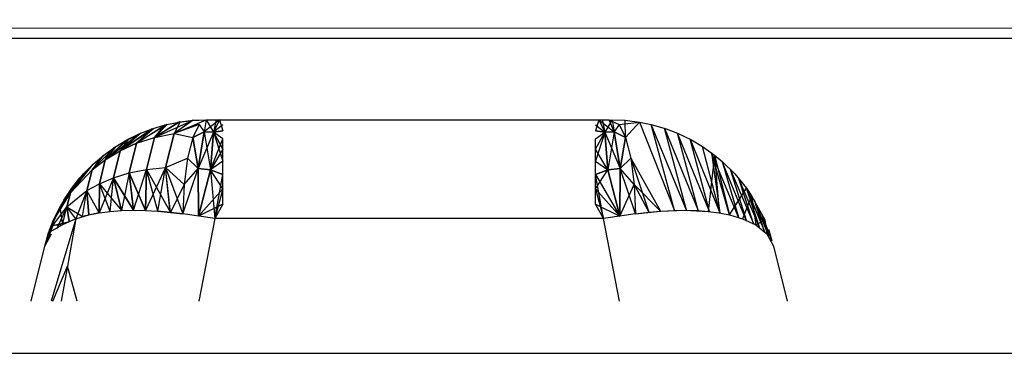
# Model space of a CAD drawing. Extents: x -2412 to 2984, y -1743 to 1657.
# Drawn here: x 2058 to 2061, y 709 to 710 of the extents above; entities that cross this region are included whole.
import ezdxf

# ---------------------------------------------------------------- set-up
doc = ezdxf.new("R2010")
doc.units = 0
doc.layers.get('0').update_dxf_attribs({"linetype": 'CONTINUOUS'})

msp = doc.modelspace()

# ---------------------------------------------------------------- linework, layer by layer
for p, q in [((1964.0142, 710.4461), (2187.2526, 710.3874)), ((2187.2526, 710.3874), (1959.1976, 710.392)), ((2058.2461, 710.1319), (2058.1546, 710.0758)), ((2058.2461, 710.1319), (2058.1546, 710.0758)), ((2058.1546, 710.0758), (2058.2408, 710.1308)), ((2058.1546, 710.0758), (2058.2408, 710.1308)), ((2058.2011, 710.1189), (2058.2408, 710.1308)), ((2058.2088, 710.0935), (2058.3225, 710.1444)), ((2058.2088, 710.0935), (2058.3225, 710.1444)), ((2058.2856, 710.1398), (2058.2088, 710.0935)), ((2058.2856, 710.1398), (2058.2088, 710.0935)), ((2058.2814, 710.1393), (2058.2088, 710.0935)), ((2058.2814, 710.1393), (2058.2088, 710.0935)), ((2058.2461, 710.1319), (2058.2088, 710.0935)), ((2058.2461, 710.1319), (2058.2088, 710.0935)), ((2058.2088, 710.0935), (2058.2408, 710.1308)), ((2058.2088, 710.0935), (2058.2408, 710.1308)), ((2058.2408, 710.1308), (2058.2814, 710.1393)), ((2058.2676, 710.1053), (2058.3638, 710.1461)), ((2058.2676, 710.1053), (2058.3638, 710.1461)), ((2058.325, 710.1446), (2058.2676, 710.1053)), ((2058.325, 710.1446), (2058.2676, 710.1053)), ((2058.3225, 710.1444), (2058.2676, 710.1053)), ((2058.3225, 710.1444), (2058.2676, 710.1053)), ((2058.2856, 710.1398), (2058.2676, 710.1053)), ((2058.2856, 710.1398), (2058.2676, 710.1053)), ((2058.3428, 710.1325), (2058.2676, 710.1053)), ((2058.3428, 710.1325), (2058.2676, 710.1053)), ((2058.3428, 710.1325), (2058.2676, 710.1053)), ((2058.3428, 710.1325), (2058.2676, 710.1053)), ((2058.2814, 710.1393), (2058.3225, 710.1444)), ((2058.2856, 710.1398), (2058.325, 710.1446)), ((2058.2856, 710.1398), (2058.325, 710.1446)), ((2058.3225, 710.1444), (2058.3638, 710.1461)), ((2058.3428, 710.1325), (2058.3236, 710.0929)), ((2058.3428, 710.1325), (2058.3236, 710.0929)), ((2058.3428, 710.1325), (2058.3236, 710.0929)), ((2058.3428, 710.1325), (2058.3236, 710.0929)), ((2058.325, 710.1446), (2058.3638, 710.1461)), ((2058.325, 710.1446), (2058.3638, 710.1461)), ((2058.3428, 710.1325), (2058.3577, 710.1096)), ((2058.3428, 710.1325), (2058.3577, 710.1096)), ((2058.3428, 710.1325), (2058.3577, 710.1096)), ((2058.3428, 710.1325), (2058.3577, 710.1096)), ((2058.3638, 710.1461), (2058.3577, 710.1096)), ((2058.4038, 710.1461), (2058.3577, 710.1096)), ((2058.3638, 710.1461), (2058.3577, 710.1096)), ((2058.3638, 710.1461), (2058.3577, 710.1096)), ((2058.4038, 710.1461), (2058.3577, 710.1096)), ((2058.3638, 710.1461), (2058.3577, 710.1096)), ((2058.3638, 710.1461), (2059.5732, 710.1461)), ((2058.3638, 710.1461), (2058.3855, 710.1087)), ((2058.3638, 710.1461), (2058.3855, 710.1087)), ((2058.3937, 710.1461), (2058.3855, 710.1087)), ((2058.4038, 710.1461), (2058.3855, 710.1087)), ((2058.3937, 710.1461), (2058.3855, 710.1087)), ((2058.4038, 710.1461), (2058.3855, 710.1087)), ((2058.4138, 710.1315), (2058.3855, 710.1087)), ((2058.4138, 710.1315), (2058.3855, 710.1087)), ((2058.4038, 710.1461), (2058.4138, 710.1134)), ((2058.4038, 710.1461), (2058.4138, 710.1134)), ((2059.5431, 710.1461), (2059.5331, 710.1134)), ((2059.5431, 710.1461), (2059.5331, 710.1134)), ((2059.5331, 710.1315), (2059.5614, 710.1087)), ((2059.5331, 710.1315), (2059.5614, 710.1087)), ((2059.5431, 710.1461), (2059.5614, 710.1087)), ((2059.5431, 710.1461), (2059.5892, 710.1096)), ((2059.5431, 710.1461), (2059.5614, 710.1087)), ((2059.5431, 710.1461), (2059.5892, 710.1096)), ((2059.5532, 710.1461), (2059.5614, 710.1087)), ((2059.5532, 710.1461), (2059.5614, 710.1087)), ((2059.5831, 710.1461), (2059.5614, 710.1087)), ((2059.5831, 710.1461), (2059.5614, 710.1087)), ((2059.5732, 710.1461), (2059.6218, 710.1446)), ((2059.5732, 710.1461), (2059.5892, 710.1096)), ((2059.5732, 710.1461), (2059.6041, 710.1325)), ((2059.5732, 710.1461), (2059.5892, 710.1096)), ((2059.5732, 710.1461), (2059.6041, 710.1325)), ((2059.5831, 710.1461), (2059.5892, 710.1096)), ((2059.5831, 710.1461), (2059.5892, 710.1096)), ((2059.6041, 710.1325), (2059.5892, 710.1096)), ((2059.6041, 710.1325), (2059.5892, 710.1096)), ((2059.6041, 710.1325), (2059.5892, 710.1096)), ((2059.6041, 710.1325), (2059.5892, 710.1096)), ((2059.6041, 710.1325), (2059.6655, 710.1393)), ((2059.6041, 710.1325), (2059.6655, 710.1393)), ((2059.6041, 710.1325), (2059.6233, 710.0929)), ((2059.6041, 710.1325), (2059.6233, 710.0929)), ((2059.6041, 710.1325), (2059.6233, 710.0929)), ((2059.6041, 710.1325), (2059.6233, 710.0929)), ((2059.6218, 710.1446), (2059.6655, 710.1393)), ((2059.6233, 710.0929), (2059.6218, 710.1446)), ((2059.6233, 710.0929), (2059.6218, 710.1446)), ((2059.6233, 710.0929), (2059.6218, 710.1446)), ((2059.6233, 710.0929), (2059.6655, 710.1393)), ((2059.6655, 710.1393), (2059.7006, 710.1321)), ((2059.6655, 710.1393), (2059.7702, 709.8745)), ((2059.7006, 710.1321), (2059.7458, 710.1189)), ((2059.7702, 709.8745), (2059.7006, 710.1321)), ((2059.8068, 709.8749), (2059.7006, 710.1321)), ((2059.7702, 709.8745), (2059.7006, 710.1321)), ((2059.8068, 709.8749), (2059.7006, 710.1321)), ((2058.0608, 710.0264), (2058.1626, 710.1038)), ((2058.0608, 710.0264), (2058.1626, 710.1038)), ((2058.2066, 710.1205), (2058.1052, 710.0531)), ((2058.2066, 710.1205), (2058.1052, 710.0531)), ((2058.1052, 710.0531), (2058.2011, 710.1189)), ((2058.2011, 710.1189), (2058.1052, 710.0531)), ((2058.1675, 710.1058), (2058.1052, 710.0531)), ((2058.1675, 710.1058), (2058.1052, 710.0531)), ((2058.1052, 710.0531), (2058.1626, 710.1038)), ((2058.1052, 710.0531), (2058.1626, 710.1038)), ((2058.1254, 710.0856), (2058.1626, 710.1038)), ((2058.1292, 710.0875), (2058.1675, 710.1058)), ((2058.1292, 710.0875), (2058.1675, 710.1058)), ((2058.2066, 710.1205), (2058.1546, 710.0758)), ((2058.2066, 710.1205), (2058.1546, 710.0758)), ((2058.1546, 710.0758), (2058.2011, 710.1189)), ((2058.1546, 710.0758), (2058.2011, 710.1189)), ((2058.1626, 710.1038), (2058.2011, 710.1189)), ((2058.2088, 710.0935), (2058.2676, 710.1053)), ((2058.2088, 710.0935), (2058.2676, 710.1053)), ((2058.2088, 710.0935), (2058.2676, 710.1053)), ((2058.2088, 710.0935), (2058.2676, 710.1053)), ((2058.2676, 710.1053), (2058.242, 710.003)), ((2058.242, 710.003), (2058.2676, 710.1053)), ((2058.2676, 710.1053), (2058.242, 710.003)), ((2058.242, 710.003), (2058.2676, 710.1053)), ((2058.2676, 710.1053), (2058.3236, 710.0929)), ((2058.2676, 710.1053), (2058.3236, 710.0929)), ((2058.2676, 710.1053), (2058.3236, 710.0929)), ((2058.2676, 710.1053), (2058.3236, 710.0929)), ((2058.3577, 710.1096), (2058.3236, 710.0929)), ((2058.3236, 710.0929), (2058.3577, 710.1096)), ((2058.3577, 710.1096), (2058.3236, 710.0929)), ((2058.3236, 710.0929), (2058.3577, 710.1096)), ((2058.3397, 709.9999), (2058.3577, 710.1096)), ((2058.3577, 710.1096), (2058.3397, 709.9999)), ((2058.3397, 709.9999), (2058.3577, 710.1096)), ((2058.3577, 710.1096), (2058.3397, 709.9999)), ((2058.3855, 710.1087), (2058.3397, 709.9999)), ((2058.3855, 710.1087), (2058.3397, 709.9999)), ((2058.3855, 710.1087), (2058.3577, 710.1096)), ((2058.3577, 710.1096), (2058.3855, 710.1087)), ((2058.3577, 710.1096), (2058.3765, 709.9964)), ((2058.3855, 710.1087), (2058.3577, 710.1096)), ((2058.3577, 710.1096), (2058.3855, 710.1087)), ((2058.3577, 710.1096), (2058.3765, 709.9964)), ((2058.3855, 710.1087), (2058.3765, 709.9964)), ((2058.3765, 709.9964), (2058.3855, 710.1087)), ((2058.3855, 710.1087), (2058.3765, 709.9964)), ((2058.3765, 709.9964), (2058.3855, 710.1087)), ((2058.4138, 710.1134), (2058.3855, 710.1087)), ((2058.3855, 710.1087), (2058.4138, 710.1134)), ((2058.4138, 710.1134), (2058.3855, 710.1087)), ((2058.3855, 710.1087), (2058.4138, 710.1134)), ((2058.4138, 710.0888), (2058.3855, 710.1087)), ((2058.3855, 710.1087), (2058.4138, 710.0583)), ((2058.4138, 710.0888), (2058.3855, 710.1087)), ((2058.4138, 710.0888), (2058.3855, 710.1087)), ((2058.4138, 710.0583), (2058.3855, 710.1087)), ((2058.3855, 710.1087), (2058.4138, 710.0225)), ((2058.4138, 710.0888), (2058.3855, 710.1087)), ((2059.5614, 710.1087), (2059.5331, 710.1134)), ((2059.5331, 710.1134), (2059.5614, 710.1087)), ((2059.5614, 710.1087), (2059.5331, 710.1134)), ((2059.5331, 710.1134), (2059.5614, 710.1087)), ((2059.5331, 710.0583), (2059.5614, 710.1087)), ((2059.5331, 710.0888), (2059.5614, 710.1087)), ((2059.5331, 710.0888), (2059.5614, 710.1087)), ((2059.5331, 710.0583), (2059.5614, 710.1087)), ((2059.5614, 710.1087), (2059.5331, 710.0225)), ((2059.5331, 710.0583), (2059.5614, 710.1087)), ((2059.5331, 710.0888), (2059.5614, 710.1087)), ((2059.5331, 710.0888), (2059.5614, 710.1087)), ((2059.5331, 710.0583), (2059.5614, 710.1087)), ((2059.5614, 710.1087), (2059.5331, 710.0225)), ((2059.5892, 710.1096), (2059.5614, 710.1087)), ((2059.5614, 710.1087), (2059.5892, 710.1096)), ((2059.5892, 710.1096), (2059.5614, 710.1087)), ((2059.5614, 710.1087), (2059.5892, 710.1096)), ((2059.5704, 709.9964), (2059.5614, 710.1087)), ((2059.5614, 710.1087), (2059.6072, 709.9999)), ((2059.5614, 710.1087), (2059.5704, 709.9964)), ((2059.5704, 709.9964), (2059.5614, 710.1087)), ((2059.5614, 710.1087), (2059.6072, 709.9999)), ((2059.5614, 710.1087), (2059.5704, 709.9964)), ((2059.5892, 710.1096), (2059.5704, 709.9964)), ((2059.5892, 710.1096), (2059.5704, 709.9964)), ((2059.5892, 710.1096), (2059.6072, 709.9999)), ((2059.6233, 710.0929), (2059.5892, 710.1096)), ((2059.5892, 710.1096), (2059.6233, 710.0929)), ((2059.6072, 709.9999), (2059.5892, 710.1096)), ((2059.5892, 710.1096), (2059.6072, 709.9999)), ((2059.6233, 710.0929), (2059.5892, 710.1096)), ((2059.5892, 710.1096), (2059.6233, 710.0929)), ((2059.6072, 709.9999), (2059.5892, 710.1096)), ((2059.8068, 709.8749), (2059.7401, 710.1208)), ((2059.7401, 710.1208), (2059.8419, 709.8738)), ((2059.8068, 709.8749), (2059.7401, 710.1208)), ((2059.7401, 710.1208), (2059.8419, 709.8738)), ((2059.7458, 710.1189), (2059.7792, 710.1061)), ((2059.7792, 710.1061), (2059.8215, 710.0856)), ((2059.8419, 709.8738), (2059.7792, 710.1061)), ((2059.8752, 709.8711), (2059.7792, 710.1061)), ((2059.8419, 709.8738), (2059.7792, 710.1061)), ((2059.8752, 709.8711), (2059.7792, 710.1061)), ((2058.1292, 710.0875), (2058.0608, 710.0264)), ((2058.1292, 710.0875), (2058.0608, 710.0264)), ((2058.1254, 710.0856), (2058.0608, 710.0264)), ((2058.1254, 710.0856), (2058.0608, 710.0264)), ((2058.0898, 710.0643), (2058.1254, 710.0856)), ((2058.092, 710.0657), (2058.1292, 710.0875)), ((2058.092, 710.0657), (2058.1292, 710.0875)), ((2058.1292, 710.0875), (2058.1052, 710.0531)), ((2058.1292, 710.0875), (2058.1052, 710.0531)), ((2058.1052, 710.0531), (2058.1546, 710.0758)), ((2058.1052, 710.0531), (2058.1546, 710.0758)), ((2058.1546, 710.0758), (2058.1052, 710.0531)), ((2058.1052, 710.0531), (2058.1546, 710.0758)), ((2058.1323, 709.9867), (2058.1546, 710.0758)), ((2058.1546, 710.0758), (2058.1323, 709.9867)), ((2058.1323, 709.9867), (2058.1546, 710.0758)), ((2058.1546, 710.0758), (2058.1323, 709.9867)), ((2058.1546, 710.0758), (2058.2088, 710.0935)), ((2058.1546, 710.0758), (2058.2088, 710.0935)), ((2058.1546, 710.0758), (2058.2088, 710.0935)), ((2058.1546, 710.0758), (2058.2088, 710.0935)), ((2058.1847, 709.9972), (2058.2088, 710.0935)), ((2058.2088, 710.0935), (2058.1847, 709.9972)), ((2058.1847, 709.9972), (2058.2088, 710.0935)), ((2058.2088, 710.0935), (2058.1847, 709.9972)), ((2058.3236, 710.0929), (2058.3081, 710.0309)), ((2058.3236, 710.0929), (2058.3081, 710.0309)), ((2058.3236, 710.0929), (2058.3081, 710.0309)), ((2058.3236, 710.0929), (2058.3081, 710.0309)), ((2058.3397, 709.9999), (2058.3236, 710.0929)), ((2058.3236, 710.0929), (2058.3397, 709.9999)), ((2058.3397, 709.9999), (2058.3236, 710.0929)), ((2058.3236, 710.0929), (2058.3397, 709.9999)), ((2058.3765, 709.9964), (2058.4138, 710.0888)), ((2058.3765, 709.9964), (2058.4138, 710.0888)), ((2058.4138, 709.8931), (2058.4138, 710.0888)), ((2059.5331, 709.8931), (2059.5331, 710.0888)), ((2059.6233, 710.0929), (2059.6072, 709.9999)), ((2059.6072, 709.9999), (2059.6233, 710.0929)), ((2059.6233, 710.0929), (2059.6072, 709.9999)), ((2059.6072, 709.9999), (2059.6233, 710.0929)), ((2059.6233, 710.0929), (2059.6388, 710.0309)), ((2059.6233, 710.0929), (2059.6388, 710.0309)), ((2059.6233, 710.0929), (2059.6388, 710.0309)), ((2059.6233, 710.0929), (2059.6388, 710.0309)), ((2059.6233, 710.0929), (2059.6388, 710.0309)), ((2059.8752, 709.8711), (2059.8176, 710.0877)), ((2059.8176, 710.0877), (2059.9065, 709.8669)), ((2059.8752, 709.8711), (2059.8176, 710.0877)), ((2059.8176, 710.0877), (2059.9065, 709.8669)), ((2059.8215, 710.0856), (2059.8549, 710.0658)), ((2058.092, 710.0657), (2058.0213, 709.9963)), ((2058.092, 710.0657), (2058.0213, 709.9963)), ((2058.0213, 709.9963), (2058.0898, 710.0643)), ((2058.0213, 709.9963), (2058.0898, 710.0643)), ((2058.0561, 710.0402), (2058.0898, 710.0643)), ((2058.092, 710.0657), (2058.0608, 710.0264)), ((2058.092, 710.0657), (2058.0608, 710.0264)), ((2058.0608, 710.0264), (2058.0898, 710.0643)), ((2058.0608, 710.0264), (2058.0898, 710.0643)), ((2058.0608, 710.0264), (2058.1052, 710.0531)), ((2058.0608, 710.0264), (2058.1052, 710.0531)), ((2058.0608, 710.0264), (2058.1052, 710.0531)), ((2058.0608, 710.0264), (2058.1052, 710.0531)), ((2058.085, 709.9723), (2058.1052, 710.0531)), ((2058.1052, 710.0531), (2058.085, 709.9723)), ((2058.085, 709.9723), (2058.1052, 710.0531)), ((2058.1052, 710.0531), (2058.085, 709.9723)), ((2058.4138, 710.0583), (2058.3765, 709.9964)), ((2058.4138, 710.0583), (2058.3765, 709.9964)), ((2058.4138, 710.0583), (2058.3765, 709.9964)), ((2059.5704, 709.9964), (2059.5331, 710.0583)), ((2059.5704, 709.9964), (2059.5331, 710.0583)), ((2059.8549, 710.0658), (2059.8908, 710.0402)), ((2059.9065, 709.8669), (2059.8549, 710.0658)), ((2059.9065, 709.8669), (2059.8549, 710.0658)), ((2059.9355, 709.8611), (2059.882, 710.047)), ((2059.882, 710.047), (2059.9065, 709.8669)), ((2059.9622, 709.8539), (2059.882, 710.047)), ((2059.9355, 709.8611), (2059.882, 710.047)), ((2059.882, 710.047), (2059.9065, 709.8669)), ((2059.9622, 709.8539), (2059.882, 710.047)), ((2057.9562, 709.9276), (2058.0246, 710.0134)), ((2057.9562, 709.9276), (2058.0246, 710.0134)), ((2057.9955, 709.984), (2058.0246, 710.0134)), ((2058.0213, 709.9963), (2058.0561, 710.0402)), ((2058.0213, 709.9963), (2058.0561, 710.0402)), ((2058.0449, 710.0312), (2058.0213, 709.9963)), ((2058.0449, 710.0312), (2058.0213, 709.9963)), ((2058.0213, 709.9963), (2058.0608, 710.0264)), ((2058.0213, 709.9963), (2058.0608, 710.0264)), ((2058.0213, 709.9963), (2058.0608, 710.0264)), ((2058.0213, 709.9963), (2058.0608, 710.0264)), ((2058.0246, 710.0134), (2058.0561, 710.0402)), ((2058.0428, 709.9545), (2058.0608, 710.0264)), ((2058.0608, 710.0264), (2058.0428, 709.9545)), ((2058.0428, 709.9545), (2058.0608, 710.0264)), ((2058.0608, 710.0264), (2058.0428, 709.9545)), ((2058.242, 710.003), (2058.3081, 710.0309)), ((2058.242, 710.003), (2058.3081, 710.0309)), ((2058.242, 710.003), (2058.3081, 710.0309)), ((2058.242, 710.003), (2058.3081, 710.0309)), ((2058.3081, 710.0309), (2058.2977, 709.9522)), ((2058.3081, 710.0309), (2058.2977, 709.9522)), ((2058.3081, 710.0309), (2058.2977, 709.9522)), ((2058.3081, 710.0309), (2058.2977, 709.9522)), ((2058.3397, 709.9999), (2058.3081, 710.0309)), ((2058.3081, 710.0309), (2058.3397, 709.9999)), ((2058.3397, 709.9999), (2058.3081, 710.0309)), ((2058.3081, 710.0309), (2058.3397, 709.9999)), ((2058.4138, 710.0225), (2058.3765, 709.9964)), ((2058.4138, 710.0225), (2058.3765, 709.9964)), ((2058.4138, 710.0225), (2058.3765, 709.9964)), ((2058.4138, 710.0225), (2058.3765, 709.9964)), ((2059.5331, 710.0225), (2059.5704, 709.9964)), ((2059.5331, 710.0225), (2059.5704, 709.9964)), ((2059.5331, 710.0225), (2059.5704, 709.9964)), ((2059.5331, 710.0225), (2059.5704, 709.9964)), ((2059.6388, 710.0309), (2059.6072, 709.9999)), ((2059.6072, 709.9999), (2059.6388, 710.0309)), ((2059.6388, 710.0309), (2059.6072, 709.9999)), ((2059.6072, 709.9999), (2059.6388, 710.0309)), ((2059.6388, 710.0309), (2059.6933, 709.8689)), ((2059.6388, 710.0309), (2059.7281, 709.8721)), ((2059.6388, 710.0309), (2059.6492, 709.9522)), ((2059.6388, 710.0309), (2059.7281, 709.8721)), ((2059.6388, 710.0309), (2059.6492, 709.9522)), ((2059.6388, 710.0309), (2059.6492, 709.9522)), ((2059.6388, 710.0309), (2059.7281, 709.8721)), ((2059.6388, 710.0309), (2059.6492, 709.9522)), ((2059.8908, 710.0402), (2059.8717, 709.8714)), ((2059.8908, 710.0402), (2059.9355, 709.8611)), ((2059.8908, 710.0402), (2059.9046, 709.8672)), ((2059.8908, 710.0402), (2059.9137, 710.0213)), ((2059.9137, 710.0213), (2059.9514, 709.984)), ((2059.9137, 710.0213), (2059.9622, 709.8539)), ((2059.9861, 709.8452), (2059.9137, 710.0213)), ((2059.9137, 710.0213), (2059.9622, 709.8539)), ((2059.9861, 709.8452), (2059.9137, 710.0213)), ((2058.0092, 709.9986), (2057.9562, 709.9276)), ((2058.0092, 709.9986), (2057.9562, 709.9276)), ((2057.9562, 709.9276), (2058.0213, 709.9963)), ((2057.9562, 709.9276), (2058.0213, 709.9963)), ((2057.9562, 709.9276), (2058.0213, 709.9963)), ((2057.9562, 709.9276), (2058.0213, 709.9963)), ((2057.9955, 709.984), (2057.9562, 709.9276)), ((2057.9955, 709.984), (2057.9562, 709.9276)), ((2057.9688, 709.9523), (2057.9955, 709.984)), ((2058.0057, 709.9338), (2058.0213, 709.9963)), ((2058.0213, 709.9963), (2058.0057, 709.9338)), ((2058.0057, 709.9338), (2058.0213, 709.9963)), ((2058.0213, 709.9963), (2058.0057, 709.9338)), ((2058.085, 709.9723), (2058.1323, 709.9867)), ((2058.085, 709.9723), (2058.1323, 709.9867)), ((2058.085, 709.9723), (2058.1323, 709.9867)), ((2058.085, 709.9723), (2058.1323, 709.9867)), ((2058.1323, 709.9867), (2058.1095, 709.8739)), ((2058.1323, 709.9867), (2058.1847, 709.9972)), ((2058.1323, 709.9867), (2058.1847, 709.9972)), ((2058.1323, 709.9867), (2058.1847, 709.9972)), ((2058.1323, 709.9867), (2058.1847, 709.9972)), ((2058.1816, 709.8742), (2058.1323, 709.9867)), ((2058.1451, 709.8748), (2058.1323, 709.9867)), ((2058.1323, 709.9867), (2058.1818, 709.8742)), ((2058.1323, 709.9867), (2058.1453, 709.8748)), ((2058.1323, 709.9867), (2058.1451, 709.8748)), ((2058.1323, 709.9867), (2058.1818, 709.8742)), ((2058.1323, 709.9867), (2058.1453, 709.8748)), ((2058.1451, 709.8748), (2058.1847, 709.9972)), ((2058.242, 710.003), (2058.1816, 709.8742)), ((2058.242, 710.003), (2058.1816, 709.8742)), ((2058.1816, 709.8742), (2058.1847, 709.9972)), ((2058.1816, 709.8742), (2058.1847, 709.9972)), ((2058.1847, 709.9972), (2058.1818, 709.8742)), ((2058.1847, 709.9972), (2058.1818, 709.8742)), ((2058.1847, 709.9972), (2058.242, 710.003)), ((2058.1847, 709.9972), (2058.242, 710.003)), ((2058.1847, 709.9972), (2058.242, 710.003)), ((2058.1847, 709.9972), (2058.242, 710.003)), ((2058.2188, 709.8721), (2058.1847, 709.9972)), ((2058.1847, 709.9972), (2058.2561, 709.8686)), ((2058.2188, 709.8721), (2058.1847, 709.9972)), ((2058.1847, 709.9972), (2058.2561, 709.8686)), ((2058.2187, 709.8721), (2058.242, 710.003)), ((2058.2187, 709.8721), (2058.242, 710.003)), ((2058.2977, 709.9522), (2058.242, 710.003)), ((2058.256, 709.8686), (2058.242, 710.003)), ((2058.242, 710.003), (2058.2933, 709.8638)), ((2058.2561, 709.8686), (2058.242, 710.003)), ((2058.2977, 709.9522), (2058.242, 710.003)), ((2058.2977, 709.9522), (2058.242, 710.003)), ((2058.256, 709.8686), (2058.242, 710.003)), ((2058.242, 710.003), (2058.2933, 709.8638)), ((2058.2561, 709.8686), (2058.242, 710.003)), ((2058.2977, 709.9522), (2058.242, 710.003)), ((2058.2933, 709.8638), (2058.3397, 709.9999)), ((2058.2933, 709.8638), (2058.3397, 709.9999)), ((2058.2933, 709.8638), (2058.3397, 709.9999)), ((2058.2933, 709.8638), (2058.3397, 709.9999)), ((2058.2977, 709.9522), (2058.3397, 709.9999)), ((2058.2977, 709.9522), (2058.3397, 709.9999)), ((2058.2977, 709.9522), (2058.3397, 709.9999)), ((2058.2977, 709.9522), (2058.3397, 709.9999)), ((2058.3765, 709.9964), (2058.3397, 709.9999)), ((2058.341, 709.8568), (2058.3397, 709.9999)), ((2058.3397, 709.9999), (2058.3765, 709.9964)), ((2058.3397, 709.9999), (2058.341, 709.8568)), ((2058.3765, 709.9964), (2058.3397, 709.9999)), ((2058.341, 709.8568), (2058.3397, 709.9999)), ((2058.3397, 709.9999), (2058.3765, 709.9964)), ((2058.3397, 709.9999), (2058.341, 709.8568)), ((2058.3765, 709.9964), (2058.341, 709.8568)), ((2058.341, 709.8568), (2058.3765, 709.9964)), ((2058.3765, 709.9964), (2058.341, 709.8568)), ((2058.341, 709.8568), (2058.3765, 709.9964)), ((2058.3765, 709.9964), (2058.3895, 709.8497)), ((2058.4138, 709.9823), (2058.3765, 709.9964)), ((2058.3765, 709.9964), (2058.4138, 709.9823)), ((2058.4138, 709.9388), (2058.3765, 709.9964)), ((2058.3765, 709.9964), (2058.3895, 709.8497)), ((2058.4138, 709.9823), (2058.3765, 709.9964)), ((2058.3765, 709.9964), (2058.4138, 709.9823)), ((2058.4138, 709.9388), (2058.3765, 709.9964)), ((2059.5704, 709.9964), (2059.5331, 709.9823)), ((2059.5331, 709.9388), (2059.5704, 709.9964)), ((2059.5331, 709.9823), (2059.5704, 709.9964)), ((2059.5704, 709.9964), (2059.5331, 709.9823)), ((2059.5331, 709.9388), (2059.5704, 709.9964)), ((2059.5331, 709.9823), (2059.5704, 709.9964)), ((2059.6072, 709.9999), (2059.5704, 709.9964)), ((2059.5704, 709.9964), (2059.6072, 709.9999)), ((2059.6072, 709.9999), (2059.5704, 709.9964)), ((2059.5704, 709.9964), (2059.6072, 709.9999)), ((2059.6059, 709.8568), (2059.5704, 709.9964)), ((2059.5704, 709.9964), (2059.6059, 709.8568)), ((2059.6059, 709.8568), (2059.5704, 709.9964)), ((2059.5704, 709.9964), (2059.6059, 709.8568)), ((2059.6072, 709.9999), (2059.6059, 709.8568)), ((2059.6059, 709.8568), (2059.6072, 709.9999)), ((2059.6072, 709.9999), (2059.6059, 709.8568)), ((2059.6059, 709.8568), (2059.6072, 709.9999)), ((2059.6492, 709.9522), (2059.6072, 709.9999)), ((2059.6537, 709.8638), (2059.6072, 709.9999)), ((2059.6492, 709.9522), (2059.6072, 709.9999)), ((2059.6492, 709.9522), (2059.6072, 709.9999)), ((2059.6537, 709.8638), (2059.6072, 709.9999)), ((2059.6492, 709.9522), (2059.6072, 709.9999)), ((2059.9378, 709.9986), (2060.0074, 709.8352)), ((2059.9378, 709.9986), (2059.9861, 709.8452)), ((2059.9378, 709.9986), (2060.0074, 709.8352)), ((2059.9378, 709.9986), (2059.9861, 709.8452)), ((2059.9514, 709.984), (2059.9871, 709.9407)), ((2057.9845, 709.9719), (2057.9562, 709.9276)), ((2057.9845, 709.9719), (2057.9562, 709.9276)), ((2057.9598, 709.9407), (2057.9845, 709.9719)), ((2057.9598, 709.9407), (2057.9845, 709.9719)), ((2058.0057, 709.9338), (2058.0428, 709.9545)), ((2058.0057, 709.9338), (2058.0428, 709.9545)), ((2058.0057, 709.9338), (2058.0428, 709.9545)), ((2058.0057, 709.9338), (2058.0428, 709.9545)), ((2058.085, 709.9723), (2058.0423, 709.8672)), ((2058.085, 709.9723), (2058.0423, 709.8672)), ((2058.0423, 709.8672), (2058.0428, 709.9545)), ((2058.0428, 709.9545), (2058.0423, 709.8672)), ((2058.0423, 709.8672), (2058.0428, 709.9545)), ((2058.0428, 709.9545), (2058.0423, 709.8672)), ((2058.0428, 709.9545), (2058.085, 709.9723)), ((2058.0428, 709.9545), (2058.085, 709.9723)), ((2058.0428, 709.9545), (2058.085, 709.9723)), ((2058.0428, 709.9545), (2058.085, 709.9723)), ((2058.0752, 709.8714), (2058.0428, 709.9545)), ((2058.0428, 709.9545), (2058.1097, 709.8739)), ((2058.0752, 709.8714), (2058.0428, 709.9545)), ((2058.0428, 709.9545), (2058.1097, 709.8739)), ((2058.0752, 709.8714), (2058.085, 709.9723)), ((2058.0752, 709.8714), (2058.085, 709.9723)), ((2058.1451, 709.8748), (2058.085, 709.9723)), ((2058.1095, 709.8739), (2058.085, 709.9723)), ((2058.085, 709.9723), (2058.1453, 709.8748)), ((2058.085, 709.9723), (2058.1097, 709.8739)), ((2058.1095, 709.8739), (2058.085, 709.9723)), ((2058.085, 709.9723), (2058.1453, 709.8748)), ((2058.085, 709.9723), (2058.1097, 709.8739)), ((2058.3895, 709.8497), (2058.4138, 709.9823)), ((2058.3895, 709.8497), (2058.4138, 709.9823)), ((2059.5574, 709.8497), (2059.5331, 709.9823)), ((2059.5331, 709.9823), (2059.6059, 709.8568)), ((2059.5574, 709.8497), (2059.5331, 709.9823)), ((2059.5331, 709.9823), (2059.6059, 709.8568)), ((2060.0074, 709.8352), (2059.9624, 709.9719)), ((2060.0257, 709.8239), (2059.9624, 709.9719)), ((2060.0074, 709.8352), (2059.9624, 709.9719)), ((2060.0257, 709.8239), (2059.9624, 709.9719)), ((2057.9088, 709.8506), (2057.9688, 709.9523)), ((2057.9598, 709.9407), (2057.9088, 709.8506)), ((2057.9598, 709.9407), (2057.9088, 709.8506)), ((2057.9088, 709.8506), (2057.9562, 709.9276)), ((2057.9088, 709.8506), (2057.9562, 709.9276)), ((2057.9088, 709.8506), (2057.9562, 709.9276)), ((2057.9088, 709.8506), (2057.9562, 709.9276)), ((2057.9359, 709.9048), (2057.9598, 709.9407)), ((2057.9359, 709.9048), (2057.9598, 709.9407)), ((2057.9449, 709.9186), (2057.9688, 709.9523)), ((2057.9456, 709.8853), (2058.0057, 709.9338)), ((2057.9456, 709.8853), (2058.0057, 709.9338)), ((2057.9456, 709.8853), (2058.0057, 709.9338)), ((2057.9456, 709.8853), (2058.0057, 709.9338)), ((2057.9456, 709.8853), (2057.9562, 709.9276)), ((2057.9562, 709.9276), (2057.9456, 709.8853)), ((2057.9456, 709.8853), (2057.9562, 709.9276)), ((2057.9562, 709.9276), (2057.9456, 709.8853)), ((2057.9562, 709.9276), (2057.9688, 709.9523)), ((2057.9562, 709.9276), (2057.9688, 709.9523)), ((2058.0057, 709.9338), (2057.9719, 709.8494)), ((2058.0057, 709.9338), (2057.9719, 709.8494)), ((2057.9919, 709.856), (2058.0057, 709.9338)), ((2057.9919, 709.856), (2058.0057, 709.9338)), ((2057.992, 709.856), (2058.0057, 709.9338)), ((2057.992, 709.856), (2058.0057, 709.9338)), ((2058.0423, 709.8672), (2058.0057, 709.9338)), ((2058.0114, 709.8611), (2058.0057, 709.9338)), ((2058.0057, 709.9338), (2058.0114, 709.8611)), ((2058.0423, 709.8672), (2058.0057, 709.9338)), ((2058.0423, 709.8672), (2058.0057, 709.9338)), ((2058.0114, 709.8611), (2058.0057, 709.9338)), ((2058.0057, 709.9338), (2058.0114, 709.8611)), ((2058.0423, 709.8672), (2058.0057, 709.9338)), ((2058.2977, 709.9522), (2058.2561, 709.8686)), ((2058.2977, 709.9522), (2058.2561, 709.8686)), ((2058.2977, 709.9522), (2058.2933, 709.8638)), ((2058.2977, 709.9522), (2058.2933, 709.8638)), ((2058.2977, 709.9522), (2058.2933, 709.8638)), ((2058.2977, 709.9522), (2058.2933, 709.8638)), ((2058.341, 709.8568), (2058.4138, 709.9388)), ((2058.341, 709.8568), (2058.4138, 709.9388)), ((2058.4138, 709.9388), (2058.3895, 709.8497)), ((2058.4138, 709.9388), (2058.3895, 709.8497)), ((2059.6059, 709.8568), (2059.5331, 709.9388)), ((2059.5331, 709.9388), (2059.5574, 709.8497)), ((2059.6059, 709.8568), (2059.5331, 709.9388)), ((2059.5331, 709.9388), (2059.5574, 709.8497)), ((2059.6059, 709.8568), (2059.6492, 709.9522)), ((2059.6059, 709.8568), (2059.6492, 709.9522)), ((2059.6492, 709.9522), (2059.6537, 709.8638)), ((2059.6492, 709.9522), (2059.7281, 709.8721)), ((2059.6492, 709.9522), (2059.6933, 709.8689)), ((2059.6492, 709.9522), (2059.6537, 709.8638)), ((2059.6492, 709.9522), (2059.6537, 709.8638)), ((2059.6492, 709.9522), (2059.7281, 709.8721)), ((2059.6492, 709.9522), (2059.6933, 709.8689)), ((2059.6492, 709.9522), (2059.6537, 709.8638)), ((2059.9355, 709.8611), (2059.9871, 709.9407)), ((2059.9871, 709.9407), (2060.002, 709.9186)), ((2060.0257, 709.8239), (2059.9871, 709.9407)), ((2059.9871, 709.9407), (2060.0411, 709.8114)), ((2060.0257, 709.8239), (2059.9871, 709.9407)), ((2059.9871, 709.9407), (2060.0411, 709.8114)), ((2057.9449, 709.9186), (2057.9088, 709.8506)), ((2057.9449, 709.9186), (2057.9088, 709.8506)), ((2057.9359, 709.9048), (2057.9088, 709.8506)), ((2057.9359, 709.9048), (2057.9088, 709.8506)), ((2057.9237, 709.883), (2057.9449, 709.9186)), ((2060.002, 709.9186), (2059.9751, 709.8494)), ((2060.002, 709.9186), (2060.0145, 709.8309)), ((2060.002, 709.9186), (2060.0413, 709.8458)), ((2060.0411, 709.8114), (2060.011, 709.9048)), ((2060.0534, 709.7977), (2060.011, 709.9048)), ((2060.0411, 709.8114), (2060.011, 709.9048)), ((2060.0534, 709.7977), (2060.011, 709.9048)), ((2057.9035, 709.8292), (2057.9456, 709.8853)), ((2057.9035, 709.8292), (2057.9456, 709.8853)), ((2057.9035, 709.8292), (2057.9456, 709.8853)), ((2057.9035, 709.8292), (2057.9456, 709.8853)), ((2057.9056, 709.8458), (2057.9237, 709.883)), ((2057.9088, 709.8506), (2057.9237, 709.883)), ((2057.9088, 709.8506), (2057.9237, 709.883)), ((2057.9456, 709.8853), (2057.9144, 709.8187)), ((2057.9456, 709.8853), (2057.9144, 709.8187)), ((2057.9237, 709.883), (2057.9324, 709.8309)), ((2057.9324, 709.8309), (2057.9456, 709.8853)), ((2057.9324, 709.8309), (2057.9456, 709.8853)), ((2057.9719, 709.8494), (2057.9456, 709.8853)), ((2057.9518, 709.8411), (2057.9456, 709.8853)), ((2057.9456, 709.8853), (2057.9518, 709.8411)), ((2057.9718, 709.8494), (2057.9456, 709.8853)), ((2057.9456, 709.8853), (2057.9919, 709.856)), ((2057.9719, 709.8494), (2057.9456, 709.8853)), ((2057.9518, 709.8411), (2057.9456, 709.8853)), ((2057.9456, 709.8853), (2057.9518, 709.8411)), ((2057.9718, 709.8494), (2057.9456, 709.8853)), ((2057.9456, 709.8853), (2057.9919, 709.856)), ((2058.0423, 709.8672), (2057.992, 709.856)), ((2058.0423, 709.8672), (2057.992, 709.856)), ((2058.0114, 709.8611), (2058.0423, 709.8672)), ((2058.0423, 709.8672), (2058.0752, 709.8714)), ((2058.0752, 709.8714), (2058.1095, 709.8739)), ((2058.1095, 709.8739), (2058.1451, 709.8748)), ((2058.1451, 709.8748), (2058.1816, 709.8742)), ((2058.1816, 709.8742), (2058.2187, 709.8721)), ((2058.2933, 709.8638), (2058.2187, 709.8721)), ((2058.2561, 709.8686), (2058.2187, 709.8721)), ((2058.2187, 709.8721), (2058.256, 709.8686)), ((2058.2187, 709.8721), (2058.256, 709.8686)), ((2058.256, 709.8686), (2058.2933, 709.8638)), ((2058.256, 709.8686), (2058.2933, 709.8638)), ((2058.2933, 709.8638), (2058.2561, 709.8686)), ((2058.4138, 709.8931), (2058.341, 709.8568)), ((2058.4138, 709.8931), (2058.341, 709.8568)), ((2058.4138, 709.8931), (2058.3895, 709.8497)), ((2059.5574, 709.8497), (2059.5331, 709.8931)), ((2059.5331, 709.8931), (2059.6059, 709.8568)), ((2059.5331, 709.8931), (2059.6059, 709.8568)), ((2059.6537, 709.8638), (2059.7281, 709.8721)), ((2059.6537, 709.8638), (2059.6933, 709.8689)), ((2059.6537, 709.8638), (2059.6933, 709.8689)), ((2059.6933, 709.8689), (2059.7281, 709.8721)), ((2059.7281, 709.8721), (2059.8016, 709.8748)), ((2059.7281, 709.8721), (2059.7702, 709.8745)), ((2059.7702, 709.8745), (2059.8016, 709.8748)), ((2059.8016, 709.8748), (2059.8717, 709.8714)), ((2059.8016, 709.8748), (2059.8419, 709.8738)), ((2059.8419, 709.8738), (2059.8717, 709.8714)), ((2059.8717, 709.8714), (2059.9046, 709.8672)), ((2059.9046, 709.8672), (2059.9355, 709.8611)), ((2057.8788, 709.7674), (2057.9088, 709.8506)), ((2057.8788, 709.7674), (2057.9088, 709.8506)), ((2057.8788, 709.7674), (2057.9088, 709.8506)), ((2057.8788, 709.7674), (2057.9088, 709.8506)), ((2057.8788, 709.7674), (2057.9056, 709.8458)), ((2057.8788, 709.7674), (2057.9056, 709.8458)), ((2057.8905, 709.8072), (2057.9056, 709.8458)), ((2057.9088, 709.8506), (2057.8943, 709.8181)), ((2057.9088, 709.8506), (2057.8943, 709.8181)), ((2057.9718, 709.8494), (2057.8981, 709.6026)), ((2057.9718, 709.8494), (2057.8981, 709.6026)), ((2057.9035, 709.8292), (2057.9518, 709.8411)), ((2057.9035, 709.8292), (2057.9518, 709.8411)), ((2057.9719, 709.8494), (2057.9324, 709.8309)), ((2057.9719, 709.8494), (2057.947, 709.7076)), ((2057.9719, 709.8494), (2058.0114, 709.8611)), ((2058.3895, 709.8497), (2058.2933, 709.8638)), ((2058.3895, 709.8497), (2058.3417, 709.6026)), ((2059.5574, 709.8497), (2058.3895, 709.8497)), ((2059.6537, 709.8638), (2059.5574, 709.8497)), ((2059.6052, 709.6026), (2059.5574, 709.8497)), ((2059.9355, 709.8611), (2059.9751, 709.8494)), ((2059.9751, 709.8494), (2060.0145, 709.8309)), ((2060.0145, 709.8309), (2060.0413, 709.8458)), ((2060.0534, 709.7977), (2060.0332, 709.8639)), ((2060.0624, 709.783), (2060.0332, 709.8639)), ((2060.0534, 709.7977), (2060.0332, 709.8639)), ((2060.0624, 709.783), (2060.0332, 709.8639)), ((2060.0413, 709.8458), (2060.0481, 709.8042)), ((2060.0413, 709.8458), (2060.0481, 709.8042)), ((2060.0413, 709.8458), (2060.0481, 709.8042)), ((2057.8788, 709.7674), (2057.9035, 709.8292)), ((2057.8788, 709.7674), (2057.9035, 709.8292)), ((2057.8788, 709.7674), (2057.9035, 709.8292)), ((2057.8788, 709.7674), (2057.9035, 709.8292)), ((2057.8788, 709.7674), (2057.8905, 709.8072)), ((2057.9035, 709.8292), (2057.8866, 709.7872)), ((2057.9035, 709.8292), (2057.8866, 709.7872)), ((2057.9324, 709.8309), (2057.8905, 709.8072)), ((2057.9324, 709.8309), (2057.9035, 709.8292)), ((2057.9324, 709.8309), (2057.9035, 709.8292)), ((2060.0145, 709.8309), (2060.0481, 709.8042)), ((2060.0526, 709.8181), (2060.0624, 709.783)), ((2060.0526, 709.8181), (2060.0624, 709.783)), ((2057.8788, 709.7674), (2057.8988, 709.8042)), ((2057.8788, 709.7674), (2057.8988, 709.8042)), ((2060.0481, 709.8042), (2060.0681, 709.7674)), ((2057.8376, 709.6026), (2057.8788, 709.7674)), ((2060.0681, 709.7674), (2060.1093, 709.6026)), ((2057.9029, 709.6026), (2057.947, 709.7076)), ((2057.947, 709.7076), (2057.9285, 709.6026)), ((2057.9758, 709.6026), (2057.947, 709.7076)), ((1973.0678, 709.4461), (2288.4235, 709.4461))]:
    msp.add_line(p, q)

doc.saveas('drawing.dxf')
